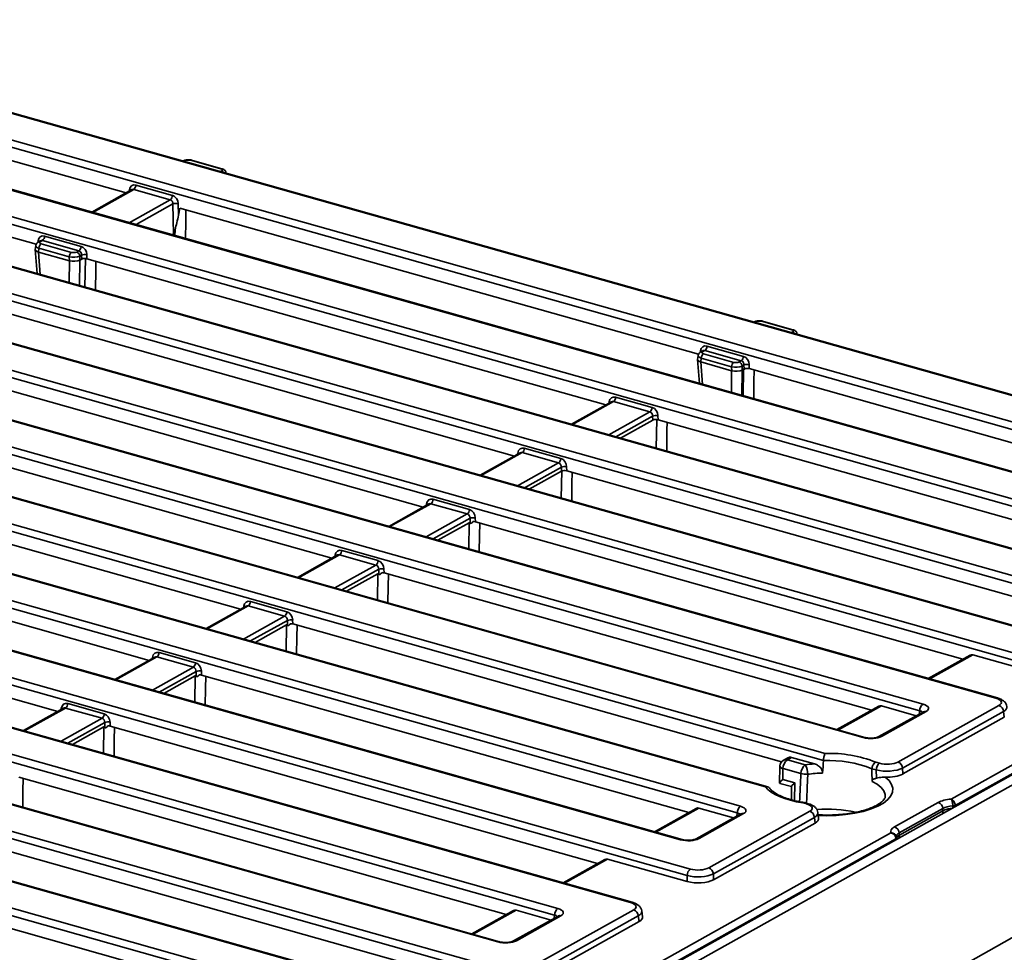
# Model space of a CAD drawing. Units: millimetres. Extents: x 8 to 1286, y -67 to 494.
# Drawn here: x 371 to 403, y 165 to 196 of the extents above; entities that cross this region are included whole.
import ezdxf

# ---------------------------------------------------------------- set-up
doc = ezdxf.new("R2010")
doc.units = ezdxf.units.MM

msp = doc.modelspace()

# ---------------------------------------------------------------- linework, layer by layer
at = {"color": 7, "linetype": 'Continuous', "lineweight": 35}
for p, q in [((356.782, 195.919), (412.6, 180.172)), ((411.964, 181.227), (359.499, 196.028)), ((412.015, 181.236), (359.55, 196.037)), ((412.492, 179.955), (356.674, 195.702)), ((410.625, 179.067), (354.807, 194.814)), ((410.676, 179.075), (354.858, 194.822)), ((374.224, 190.315), (358.06, 194.875)), ((352.404, 194.616), (410.948, 178.1)), ((410.84, 177.883), (352.296, 194.399)), ((408.973, 176.995), (350.429, 193.511)), ((409.024, 177.003), (350.48, 193.52)), ((355.045, 193.187), (371.254, 188.615)), ((350.752, 192.544), (406.57, 176.797)), ((406.462, 176.58), (350.644, 192.327)), ((346.373, 191.242), (404.918, 174.725)), ((404.595, 175.692), (348.777, 191.439)), ((404.646, 175.701), (348.828, 191.448)), ((376.115, 191.373), (376.104, 191.367)), ((376.176, 191.379), (376.137, 191.357)), ((377.351, 191.108), (376.35, 191.391)), ((377.385, 191.114), (376.384, 191.396)), ((404.81, 174.508), (346.265, 191.024)), ((377.342, 191.018), (377.381, 191.039)), ((377.528, 190.965), (377.527, 190.972)), ((374.549, 190.573), (375.753, 190.233)), ((374.413, 190.421), (373.088, 189.679)), ((374.476, 190.428), (373.122, 189.67)), ((374.182, 190.291), (374.179, 190.327)), ((374.329, 190.374), (374.334, 190.414)), ((375.681, 190.088), (374.476, 190.428)), ((374.327, 189.33), (375.681, 190.088)), ((375.771, 189.948), (374.553, 189.266)), ((375.792, 188.952), (375.771, 189.948)), ((375.944, 189.96), (375.953, 189.573)), ((402.943, 173.62), (346.257, 189.612)), ((402.994, 173.629), (346.308, 189.62)), ((375.953, 189.573), (376, 189.814)), ((393.125, 184.983), (376, 189.814)), ((375.792, 188.952), (375.75, 188.929)), ((375.839, 188.903), (375.842, 189.094)), ((371.242, 188.575), (371.225, 188.447)), ((371.313, 188.682), (371.319, 188.727)), ((371.398, 188.733), (371.327, 188.694)), ((371.461, 188.74), (371.389, 188.7)), ((371.418, 188.631), (372.419, 188.348)), ((372.666, 188.401), (371.461, 188.74)), ((371.533, 188.885), (372.738, 188.546)), ((400.431, 173.205), (346.805, 188.334)), ((346.913, 188.551), (400.539, 173.423)), ((371.225, 188.439), (371.288, 187.649)), ((371.346, 188.486), (371.329, 188.36)), ((372.35, 188.072), (371.33, 188.36)), ((371.33, 188.36), (371.389, 187.621)), ((372.347, 188.203), (371.346, 188.486)), ((372.593, 188.36), (372.666, 188.401)), ((372.756, 188.261), (372.695, 188.227)), ((372.758, 188.129), (372.756, 188.261)), ((372.929, 188.272), (372.932, 188.141)), ((372.34, 187.353), (372.35, 188.072)), ((372.35, 188.072), (372.347, 188.203)), ((372.698, 188.095), (372.686, 187.255)), ((372.695, 188.227), (372.697, 188.095)), ((372.758, 188.129), (372.698, 188.095)), ((372.865, 187.204), (372.879, 188.149)), ((372.932, 188.141), (390.064, 183.308)), ((342.202, 187.342), (397.31, 171.796)), ((398.564, 172.317), (344.938, 187.446)), ((398.615, 172.326), (344.989, 187.455)), ((397.254, 171.563), (342.093, 187.125)), ((387.049, 181.621), (369.917, 186.454)), ((395.335, 170.69), (340.227, 186.237)), ((395.41, 170.692), (340.278, 186.246)), ((394.971, 186.054), (394.959, 186.047)), ((395.032, 186.06), (394.993, 186.038)), ((396.207, 185.789), (395.205, 186.071)), ((396.241, 185.794), (395.239, 186.077)), ((396.198, 185.698), (396.236, 185.72)), ((396.384, 185.645), (396.383, 185.653)), ((340.882, 185.177), (394.509, 170.048)), ((393.184, 185.05), (393.19, 185.095)), ((393.269, 185.101), (393.198, 185.062)), ((393.332, 185.108), (393.259, 185.068)), ((393.289, 184.999), (394.29, 184.716)), ((394.537, 184.769), (393.332, 185.108)), ((393.404, 185.253), (394.609, 184.914)), ((394.401, 169.83), (340.774, 184.959)), ((366.902, 184.766), (384.034, 179.933)), ((393.113, 184.943), (393.096, 184.815)), ((393.096, 184.807), (393.159, 184.017)), ((393.122, 184.977), (393.121, 184.984)), ((393.217, 184.854), (393.2, 184.728)), ((394.22, 184.44), (393.201, 184.728)), ((393.201, 184.728), (393.26, 183.989)), ((394.218, 184.571), (393.217, 184.854)), ((394.464, 184.728), (394.537, 184.769)), ((394.21, 183.721), (394.22, 184.44)), ((394.221, 184.44), (394.218, 184.571)), ((394.569, 184.463), (394.557, 183.623)), ((394.627, 184.629), (394.565, 184.595)), ((394.565, 184.595), (394.568, 184.463)), ((394.616, 184.49), (394.569, 184.463)), ((394.603, 183.61), (394.616, 184.49)), ((394.63, 184.491), (394.627, 184.629)), ((394.8, 184.64), (394.803, 184.509)), ((410.973, 179.947), (394.803, 184.509)), ((392.534, 168.943), (338.907, 184.071)), ((392.585, 168.951), (338.958, 184.08)), ((392.749, 167.758), (336.063, 183.75)), ((336.171, 183.968), (392.857, 167.976)), ((390.882, 166.87), (332.337, 183.387)), ((390.933, 166.879), (332.388, 183.395)), ((390.253, 183.414), (388.929, 182.673)), ((390.317, 183.421), (388.963, 182.663)), ((390.169, 183.367), (390.174, 183.407)), ((391.521, 183.081), (390.317, 183.421)), ((390.389, 183.566), (391.593, 183.226)), ((381.018, 178.246), (363.886, 183.079)), ((390.167, 182.323), (391.521, 183.081)), ((391.611, 182.941), (390.393, 182.26)), ((391.614, 182.81), (390.551, 182.215)), ((391.614, 182.81), (391.611, 182.941)), ((391.73, 181.882), (391.745, 182.828)), ((391.785, 182.953), (391.788, 182.822)), ((391.788, 182.822), (407.879, 178.282)), ((332.66, 182.42), (388.478, 166.673)), ((388.37, 166.455), (332.552, 182.202)), ((387.374, 181.879), (388.578, 181.539)), ((387.238, 181.726), (385.913, 180.985)), ((387.302, 181.734), (385.947, 180.976)), ((387.154, 181.679), (387.159, 181.72)), ((388.506, 181.394), (387.302, 181.734)), ((328.282, 181.117), (386.826, 164.601)), ((386.503, 165.568), (330.686, 181.315)), ((386.554, 165.576), (330.736, 181.323)), ((360.871, 181.392), (378.003, 176.558)), ((387.152, 180.636), (388.506, 181.394)), ((388.596, 181.254), (387.378, 180.572)), ((388.599, 181.123), (387.536, 180.528)), ((388.593, 180.229), (388.607, 181.127)), ((388.599, 181.123), (388.596, 181.254)), ((388.77, 181.266), (388.773, 181.134)), ((404.864, 176.595), (388.773, 181.134)), ((386.718, 164.383), (328.174, 180.9)), ((384.358, 180.191), (385.563, 179.851)), ((384.852, 163.496), (326.307, 180.012)), ((384.902, 163.504), (326.358, 180.02)), ((384.223, 180.039), (382.898, 179.298)), ((384.286, 180.046), (382.932, 179.288)), ((384.139, 179.992), (384.144, 180.033)), ((385.491, 179.706), (384.286, 180.046)), ((418.905, 179.726), (346.612, 139.268)), ((419.313, 179.611), (347.019, 139.153)), ((374.988, 174.871), (357.856, 179.704)), ((384.137, 178.948), (385.491, 179.706)), ((385.581, 179.566), (384.363, 178.885)), ((385.584, 179.407), (385.581, 179.566)), ((385.754, 179.578), (385.757, 179.447)), ((385.555, 179.419), (384.52, 178.84)), ((385.542, 178.552), (385.555, 179.419)), ((385.757, 179.447), (401.849, 174.907)), ((382.34, 163.08), (326.522, 178.828)), ((326.63, 179.045), (382.448, 163.298)), ((381.343, 178.504), (382.548, 178.164)), ((381.208, 178.352), (379.883, 177.61)), ((381.271, 178.359), (379.917, 177.601)), ((381.123, 178.304), (381.129, 178.345)), ((382.476, 178.019), (381.271, 178.359)), ((354.841, 178.017), (371.973, 173.184)), ((381.121, 177.261), (382.476, 178.019)), ((382.566, 177.879), (381.347, 177.197)), ((382.569, 177.719), (382.566, 177.879)), ((382.739, 177.891), (382.742, 177.759)), ((382.54, 177.732), (381.505, 177.153)), ((382.527, 176.865), (382.54, 177.732)), ((398.834, 173.22), (382.742, 177.759)), ((401.469, 170.285), (414.678, 177.677)), ((414.83, 177.477), (401.606, 170.077)), ((378.192, 176.664), (376.868, 175.923)), ((378.256, 176.671), (376.902, 175.913)), ((378.108, 176.617), (378.113, 176.658)), ((379.46, 176.331), (378.256, 176.671)), ((378.328, 176.816), (379.532, 176.477)), ((378.106, 175.574), (379.46, 176.331)), ((379.55, 176.192), (378.332, 175.51)), ((379.524, 176.044), (378.49, 175.465)), ((379.511, 175.177), (379.524, 176.044)), ((379.554, 176.031), (379.55, 176.192)), ((379.724, 176.203), (379.727, 176.072)), ((379.727, 176.072), (395.869, 171.518)), ((375.177, 174.977), (373.853, 174.236)), ((375.241, 174.984), (373.886, 174.226)), ((375.093, 174.93), (375.098, 174.97)), ((376.445, 174.644), (375.241, 174.984)), ((375.313, 175.129), (376.517, 174.789)), ((402.091, 175.043), (400.713, 174.272)), ((402.185, 175.053), (400.764, 174.258)), ((402.185, 175.053), (404.814, 174.311)), ((375.091, 173.886), (376.445, 174.644)), ((347.019, 134.106), (419.313, 174.564)), ((376.535, 174.504), (375.317, 173.822)), ((376.509, 174.357), (375.475, 173.778)), ((376.496, 173.49), (376.509, 174.357)), ((376.539, 174.343), (376.535, 174.504)), ((376.709, 174.516), (376.712, 174.385)), ((392.803, 169.845), (376.712, 174.385)), ((372.225, 173.296), (370.871, 172.539)), ((373.43, 172.957), (372.225, 173.296)), ((372.298, 173.442), (373.502, 173.102)), ((399.076, 173.356), (397.698, 172.584)), ((399.17, 173.365), (397.749, 172.57)), ((400.317, 173.042), (399.17, 173.365)), ((399.71, 171.512), (403.046, 173.379)), ((372.162, 173.289), (370.837, 172.548)), ((372.078, 173.242), (372.083, 173.283)), ((400.551, 173.173), (399.081, 172.35)), ((400.642, 173.181), (399.172, 172.358)), ((403.198, 173.179), (399.862, 171.311)), ((399.868, 171.116), (403.223, 172.993)), ((400.417, 173.098), (400.431, 173.205)), ((403.223, 172.993), (403.198, 173.179)), ((372.076, 172.199), (373.43, 172.957)), ((373.52, 172.817), (372.302, 172.135)), ((373.493, 172.669), (372.459, 172.091)), ((373.48, 171.803), (373.493, 172.669)), ((373.523, 172.655), (373.52, 172.817)), ((373.694, 172.829), (373.696, 172.697)), ((373.696, 172.697), (389.788, 168.158)), ((395.81, 171.368), (395.805, 170.814)), ((395.812, 171.389), (395.81, 171.371)), ((396.077, 171.652), (395.938, 171.574)), ((396.201, 171.665), (396.06, 171.586)), ((396.06, 171.586), (396.651, 171.419)), ((396.201, 171.665), (396.956, 171.452)), ((397.254, 171.557), (397.254, 171.563)), ((398.978, 171.505), (399.101, 171.471)), ((395.915, 171.291), (395.912, 170.936)), ((395.916, 171.295), (395.915, 171.291)), ((396.507, 171.129), (395.916, 171.295)), ((398.851, 171.29), (398.851, 171.287)), ((398.993, 171.25), (398.851, 171.29)), ((399.002, 170.976), (398.993, 171.25)), ((399.862, 171.311), (399.868, 171.116)), ((386.773, 166.47), (370.681, 171.01)), ((395.81, 170.807), (396.195, 170.698)), ((395.912, 170.936), (396.302, 170.826)), ((396.195, 170.704), (396.191, 170.264)), ((396.302, 170.826), (396.297, 170.236)), ((396.698, 170.125), (396.574, 170.16)), ((396.748, 170.134), (396.617, 170.171)), ((399.598, 169.367), (401.043, 170.175)), ((401.524, 170.061), (401.524, 170.063)), ((401.524, 170.061), (401.525, 170)), ((401.606, 170.083), (401.606, 170.077)), ((401.606, 170.077), (401.607, 170.045)), ((393.046, 169.981), (391.668, 169.21)), ((393.139, 169.99), (391.719, 169.195)), ((394.52, 169.798), (393.05, 168.975)), ((394.286, 169.667), (393.139, 169.99)), ((394.612, 169.806), (393.142, 168.983)), ((393.465, 168.017), (396.801, 169.884)), ((394.387, 169.723), (394.401, 169.83)), ((397.091, 169.652), (397.067, 169.843)), ((401.195, 169.975), (399.75, 169.167)), ((401.197, 169.899), (399.76, 169.095)), ((401.197, 169.899), (401.195, 169.975)), ((396.953, 169.684), (393.617, 167.817)), ((393.621, 167.62), (396.976, 169.497)), ((396.976, 169.497), (396.953, 169.684)), ((367.666, 169.322), (383.757, 164.783)), ((386.269, 161.778), (399.478, 169.171)), ((399.651, 169.066), (399.665, 169.023)), ((399.75, 169.167), (399.76, 169.095)), ((399.645, 168.979), (386.421, 161.578)), ((399.645, 168.979), (399.644, 168.985)), ((399.649, 168.95), (399.645, 168.979)), ((399.667, 169.014), (399.667, 169.02)), ((399.674, 168.964), (399.667, 169.014)), ((390.03, 168.293), (388.653, 167.522)), ((390.124, 168.303), (388.703, 167.508)), ((390.124, 168.303), (392.753, 167.561)), ((393.617, 167.817), (393.621, 167.62)), ((380.821, 163.073), (364.651, 167.635)), ((392.753, 167.561), (392.749, 167.758)), ((387.015, 166.606), (385.637, 165.835)), ((387.109, 166.615), (385.688, 165.82)), ((388.256, 166.292), (387.109, 166.615)), ((387.434, 164.642), (390.985, 166.629)), ((391.277, 166.4), (391.251, 166.591)), ((388.49, 166.423), (387.02, 165.6)), ((388.581, 166.431), (387.111, 165.609)), ((391.137, 166.429), (387.586, 164.442)), ((387.591, 164.245), (391.162, 166.244)), ((388.356, 166.348), (388.37, 166.455)), ((391.162, 166.244), (391.137, 166.429))]:
    msp.add_line(p, q, dxfattribs=at)
at = {"color": 7, "linetype": 'Continuous', "lineweight": 35, "flags": 128}
for points in [[(376.2, 189.757), (376.195, 189.354), (376.187, 188.805)], [(373.227, 188.058), (373.223, 187.777), (373.213, 187.106)], [(394.962, 184.464), (394.956, 184.071), (394.947, 183.513)], [(392.089, 182.737), (392.085, 182.464), (392.075, 181.785)], [(388.952, 181.084), (388.946, 180.708), (388.938, 180.132)], [(385.901, 179.406), (385.895, 179), (385.887, 178.455)], [(382.885, 177.719), (382.879, 177.312), (382.871, 176.767)], [(379.87, 176.032), (379.864, 175.625), (379.856, 175.08)], [(376.854, 174.344), (376.848, 173.937), (376.84, 173.393)], [(373.839, 172.657), (373.833, 172.25), (373.825, 171.705)], [(395.916, 171.295), (395.879, 171.312), (395.85, 171.33), (395.828, 171.349), (395.815, 171.368), (395.812, 171.387), (395.812, 171.389)], [(370.823, 170.97), (370.817, 170.562), (370.809, 170.018)], [(399.284, 171.013), (399.416, 170.897), (399.502, 170.773), (399.542, 170.646), (399.534, 170.518), (399.479, 170.392), (399.377, 170.271), (399.231, 170.157), (399.045, 170.052), (398.822, 169.96), (398.567, 169.882), (398.285, 169.82), (397.984, 169.774), (397.669, 169.747), (397.348, 169.739), (397.079, 169.747)], [(399.294, 170.362), (399.29, 170.443), (399.245, 170.559), (399.156, 170.671), (399.025, 170.776), (398.855, 170.873)], [(396.574, 170.16), (396.361, 170.2), (396.161, 170.248), (395.975, 170.305), (395.805, 170.37), (395.655, 170.442), (395.526, 170.52), (395.419, 170.603), (395.335, 170.69)], [(399.667, 169.017), (399.667, 169.018), (399.665, 169.023)]]:
    msp.add_lwpolyline(points, dxfattribs=at)
at = {"color": 7, "linetype": 'Continuous', "lineweight": 35}
for centre, radius, start, end in [((376.152, 191.304), 0.0788, 72.3888, 118.1469), ((376.373, 191.354), 0.0438, 76.2611, 122.4622), ((377.375, 191.071), 0.0438, 76.2471, 122.4629), ((377.339, 190.908), 0.138, 34.7612, 72.2407), ((374.363, 190.575), 0.185, 307.6597, 359.4869), ((374.289, 190.287), 0.135, 53.8171, 70.53), ((375.568, 190.235), 0.185, 307.6597, 359.4869), ((375.881, 189.607), 0.359, 79.8138, 107.8961), ((371.274, 188.6), 0.135, 53.8171, 70.53), ((371.365, 188.625), 0.0788, 72.3867, 118.222), ((371.531, 188.484), 0.185, 127.6597, 179.4869), ((371.348, 188.887), 0.185, 307.6597, 359.4869), ((372.533, 188.202), 0.185, 127.6597, 179.4869), ((372.542, 188.216), 0.153, 4.0208, 70.5492), ((372.552, 188.547), 0.185, 307.6597, 359.4869), ((372.866, 187.919), 0.359, 79.8138, 107.8961), ((395.008, 185.984), 0.0788, 72.3888, 118.1469), ((395.229, 186.034), 0.0438, 76.2611, 122.4622), ((396.23, 185.752), 0.0438, 76.2471, 122.4629), ((396.194, 185.589), 0.138, 34.7612, 72.2407), ((393.145, 184.968), 0.135, 53.8171, 70.53), ((393.236, 184.993), 0.0788, 72.3867, 118.222), ((393.402, 184.852), 0.185, 127.6597, 179.4869), ((393.219, 185.255), 0.185, 307.6597, 359.4869), ((394.403, 184.569), 0.185, 127.6597, 179.4869), ((394.413, 184.584), 0.153, 4.0208, 70.5492), ((394.423, 184.915), 0.185, 307.6597, 359.4869), ((394.737, 184.287), 0.359, 79.8138, 107.8961), ((390.129, 183.28), 0.135, 53.8171, 70.53), ((390.204, 183.568), 0.185, 307.6597, 359.4869), ((391.408, 183.228), 0.185, 307.6597, 359.4869), ((391.722, 182.6), 0.359, 79.8138, 107.8961), ((387.188, 181.88), 0.185, 307.6597, 359.4869), ((387.114, 181.593), 0.135, 53.8171, 70.53), ((388.393, 181.54), 0.185, 307.6597, 359.4869), ((388.706, 180.913), 0.359, 79.8138, 107.8961), ((384.173, 180.193), 0.185, 307.6597, 359.4869), ((384.099, 179.905), 0.135, 53.8171, 70.53), ((385.378, 179.853), 0.185, 307.6597, 359.4869), ((385.691, 179.225), 0.359, 79.8138, 107.8961), ((381.158, 178.505), 0.185, 307.6597, 359.4869), ((381.084, 178.218), 0.135, 53.8171, 70.53), ((382.362, 178.166), 0.185, 307.6597, 359.4869), ((382.676, 177.538), 0.359, 79.8138, 107.8961), ((378.068, 176.531), 0.135, 53.8171, 70.53), ((378.143, 176.818), 0.185, 307.6597, 359.4869), ((379.347, 176.478), 0.185, 307.6597, 359.4869), ((379.661, 175.85), 0.359, 79.8138, 107.8961), ((375.053, 174.843), 0.135, 53.8171, 70.53), ((375.127, 175.131), 0.185, 307.6597, 359.4869), ((376.332, 174.791), 0.185, 307.6597, 359.4869), ((376.645, 174.163), 0.359, 79.8138, 107.8961), ((402.978, 173.565), 0.0658, 76.2525, 122.4627), ((372.112, 173.443), 0.185, 307.6597, 359.4869), ((400.709, 173.202), 0.278, 127.6597, 179.4869), ((402.97, 173.163), 0.229, 4.0208, 70.5492), ((372.038, 173.156), 0.135, 53.8171, 70.53), ((373.317, 173.103), 0.185, 307.6597, 359.4869), ((400.607, 173.068), 0.118, 72.3888, 118.1469), ((373.63, 172.476), 0.359, 79.8138, 107.8961), ((398.6, 172.262), 0.0659, 76.7517, 122.436), ((399.136, 172.245), 0.119, 72.4235, 116.953), ((397.455, 167.689), 4.109, 68.2454, 92.024), ((396.06, 171.356), 0.25, 119.2326, 172.4945), ((396.286, 171.292), 0.371, 127.6597, 179.4869), ((396.012, 171.435), 0.158, 72.3888, 118.1469), ((396.877, 171.125), 0.371, 127.6597, 179.4869), ((397.338, 166.465), 5.002, 94.3805, 97.8947), ((396.164, 171.123), 0.569, 358.4418, 31.2871), ((397.439, 167.791), 3.771, 67.9971, 92.8076), ((399.272, 171.25), 0.279, 127.7233, 179.9997), ((399.633, 171.295), 0.229, 4.0208, 70.5492), ((396.683, 171.807), 0.701, 255.3755, 274.0816), ((397.357, 166.58), 4.57, 91.6764, 97.8442), ((394.679, 169.828), 0.278, 127.6597, 179.4869), ((396.733, 170.07), 0.0657, 76.2313, 122.4949), ((400.967, 169.959), 0.229, 4.0208, 70.5492), ((401.5, 170.337), 0.276, 275.0244, 292.6299), ((401.514, 170.335), 0.274, 272.1839, 289.7722), ((394.576, 169.694), 0.118, 72.3888, 118.1469), ((396.725, 169.668), 0.229, 4.0208, 70.5492), ((397.373, 165.622), 4.333, 77.4913, 94.4718), ((399.522, 169.15), 0.229, 4.0208, 70.5492), ((392.569, 168.887), 0.0659, 76.7517, 122.436), ((393.106, 168.87), 0.119, 72.4235, 116.953), ((399.631, 169.018), 0.0358, 291.5828, 358.01), ((399.625, 169.016), 0.0426, 298.3083, 356.9466), ((393.027, 167.756), 0.278, 127.6597, 179.4869), ((393.388, 167.801), 0.229, 4.0208, 70.5492), ((390.917, 166.815), 0.0658, 76.2525, 122.4627), ((388.648, 166.453), 0.278, 127.6597, 179.4869), ((390.909, 166.413), 0.229, 4.0208, 70.5492), ((388.546, 166.319), 0.118, 72.3888, 118.1469), ((386.539, 165.512), 0.0658, 76.3135, 122.4594), ((387.075, 165.496), 0.119, 72.4235, 116.953)]:
    msp.add_arc(centre, radius, start, end, dxfattribs=at)
for centre, major_axis, ratio, start_param, end_param in [((376.278, 191.35), (0.125, 0), 0.400198, 0.958919, 2.522119), ((377.278, 191.068), (0.126, 0), 0.394499, 5.667864, 7.231064), ((374.536, 190.336), (-0.096, 0.232), 0.778704, 5.733497, 7.217027), ((374.464, 190.306), (-0.031, 0.123), 0.797933, 5.851336, 6.493501), ((375.74, 189.997), (-0.096, 0.232), 0.778704, 4.249967, 5.733497), ((375.668, 189.966), (-0.031, 0.123), 0.797933, 4.367806, 5.851336), ((371.521, 188.649), (-0.096, 0.232), 0.778704, 5.733497, 7.217027), ((375.875, 189.79), (0.087, 0.838), 0.08086, 3.198511, 3.741057), ((371.491, 188.556), (0.25, -0.016), 0.386507, 3.116041, 4.116424), ((371.491, 188.671), (0.126, 0), 0.394499, 2.526271, 4.089471), ((371.449, 188.619), (-0.031, 0.123), 0.797933, 5.851336, 6.493501), ((371.476, 188.437), (0.251, -0.006), 0.391662, 3.18302, 4.100441), ((371.345, 190.074), (0.008, 1.715), 0.119223, 3.10614, 3.108568), ((372.491, 188.389), (0.125, 0), 0.400198, 4.100511, 5.663711), ((372.653, 188.279), (-0.031, 0.123), 0.797933, 4.367806, 5.851336), ((372.725, 188.309), (-0.096, 0.232), 0.778704, 4.249967, 5.733497), ((372.491, 188.274), (0.25, 0.003), 0.341769, 4.095138, 5.658338), ((372.494, 188.149), (0.25, 0.001), 0.376728, 4.098124, 5.661324), ((372.516, 189.743), (0.162, 1.672), 0.12426, 3.119185, 3.121614), ((372.516, 189.743), (-0.176, 1.65), 0.092102, 3.178531, 3.18096), ((372.86, 188.1), (0.125, 0), 0.400198, 0.958919, 2.522119), ((395.134, 186.03), (0.125, 0), 0.400198, 0.958919, 2.522119), ((396.133, 185.748), (0.126, 0), 0.394499, 5.667864, 7.231064), ((393.392, 185.017), (-0.096, 0.232), 0.778704, 5.733497, 7.217027), ((393.362, 185.039), (0.126, 0), 0.394499, 2.526271, 4.089471), ((393.319, 184.987), (-0.031, 0.123), 0.797933, 5.851336, 6.493501), ((393.347, 184.805), (0.251, -0.006), 0.391662, 3.18302, 4.100441), ((393.362, 184.924), (0.25, -0.016), 0.386507, 3.116041, 4.116424), ((393.215, 186.442), (0.008, 1.715), 0.119223, 3.10614, 3.108568), ((394.362, 184.757), (0.125, 0), 0.400198, 4.100511, 5.663711), ((394.524, 184.647), (-0.031, 0.123), 0.797933, 4.367806, 5.851336), ((394.596, 184.677), (-0.096, 0.232), 0.778704, 4.249967, 5.733497), ((394.362, 184.642), (0.25, 0.003), 0.341769, 4.095138, 5.658338), ((394.387, 186.111), (0.162, 1.672), 0.12426, 3.119185, 3.121614), ((394.365, 184.517), (0.25, 0.001), 0.376728, 4.098124, 5.661324), ((394.387, 186.111), (-0.176, 1.65), 0.092102, 3.178531, 3.18096), ((394.731, 184.468), (0.125, 0), 0.400198, 0.958919, 2.082397), ((390.376, 183.329), (-0.096, 0.232), 0.778704, 5.733497, 7.217027), ((390.304, 183.299), (-0.031, 0.123), 0.797933, 5.851336, 6.493501), ((391.509, 182.959), (-0.031, 0.123), 0.797933, 4.367806, 5.851336), ((391.581, 182.99), (-0.096, 0.232), 0.778704, 4.249967, 5.733497), ((391.716, 182.781), (0.125, 0), 0.400198, 0.958919, 2.522119), ((387.361, 181.642), (-0.096, 0.232), 0.778704, 5.733497, 7.217027), ((387.289, 181.612), (-0.031, 0.123), 0.797933, 5.851336, 6.493501), ((388.566, 181.302), (-0.096, 0.232), 0.778704, 4.249967, 5.733497), ((388.493, 181.272), (-0.031, 0.123), 0.797933, 4.367806, 5.851336), ((388.701, 181.093), (0.125, 0), 0.400198, 0.958919, 2.522119), ((384.346, 179.955), (-0.096, 0.232), 0.778704, 5.733497, 7.217027), ((384.274, 179.924), (-0.031, 0.123), 0.797933, 5.851336, 6.493501), ((385.55, 179.615), (-0.096, 0.232), 0.778704, 4.249967, 5.733497), ((385.478, 179.585), (-0.031, 0.123), 0.797933, 4.367806, 5.851336), ((385.685, 179.406), (0.125, 0), 0.400198, 0.958919, 1.610504), ((381.331, 178.267), (-0.096, 0.232), 0.778704, 5.733497, 7.217027), ((381.259, 178.237), (-0.031, 0.123), 0.797933, 5.851336, 6.493501), ((382.463, 177.897), (-0.031, 0.123), 0.797933, 4.367806, 5.851336), ((382.535, 177.927), (-0.096, 0.232), 0.778704, 4.249967, 5.733497), ((382.67, 177.719), (0.125, 0), 0.400198, 0.958919, 1.603397), ((378.315, 176.58), (-0.096, 0.232), 0.778704, 5.733497, 7.217027), ((378.243, 176.549), (-0.031, 0.123), 0.797933, 5.851336, 6.493501), ((379.448, 176.21), (-0.031, 0.123), 0.797933, 4.367806, 5.851336), ((379.52, 176.24), (-0.096, 0.232), 0.778704, 4.249967, 5.733497), ((379.655, 176.031), (0.125, 0), 0.400198, 0.958919, 1.596304), ((375.3, 174.892), (-0.096, 0.232), 0.778704, 5.733497, 7.217027), ((375.228, 174.862), (-0.031, 0.123), 0.797933, 5.851336, 6.493501), ((402.175, 174.875), (-0.072, 0.174), 0.778704, 5.733497, 6.375663), ((376.432, 174.522), (-0.031, 0.123), 0.797933, 4.367806, 5.851336), ((376.505, 174.553), (-0.096, 0.232), 0.778704, 4.249967, 5.733497), ((376.64, 174.344), (0.125, 0), 0.400198, 0.958919, 1.589223), ((402.686, 173.479), (0.441, 0.001), 0.394499, 5.667864, 7.231064), ((372.285, 173.205), (-0.096, 0.232), 0.778704, 5.733497, 7.217027), ((372.213, 173.175), (-0.031, 0.123), 0.797933, 5.851336, 6.493501), ((399.16, 173.188), (-0.072, 0.174), 0.778704, 5.733497, 6.375663), ((400.282, 173.281), (0.441, 0.001), 0.394499, 5.667864, 7.231064), ((402.686, 173.307), (0.627, 0.025), 0.40127, 5.65298, 6.327582), ((373.489, 172.865), (-0.096, 0.232), 0.778704, 4.249967, 5.733497), ((400.282, 173.109), (0.254, 0.026), 0.400555, 0.26275, 0.906258), ((373.417, 172.835), (-0.031, 0.123), 0.797933, 4.367806, 5.851336), ((373.624, 172.656), (0.125, 0), 0.400198, 0.958919, 1.582156), ((398.816, 172.46), (0.438, -0.001), 0.400198, 4.100511, 5.663711), ((396.188, 171.428), (-0.096, 0.232), 0.778704, 5.733497, 6.375663), ((396.059, 171.352), (0.25, -0.017), 0.33949, 3.162449, 4.121012), ((397.931, 165.348), (0.923, 17.514), 0.061106, 1.211641, 1.236463), ((399.353, 171.613), (0.438, -0.001), 0.399443, 4.100302, 5.665019), ((397.995, 171.488), (1.264, 23.979), 0.061106, 1.589017, 1.627784), ((397.897, 158.236), (0.697, 16.331), 0.040552, 5.59894, 5.640038), ((399.353, 171.441), (0.625, 0.006), 0.368714, 4.095302, 5.660019), ((399.359, 171.261), (0.625, -0.001), 0.399443, 4.593373, 5.665019), ((396.056, 170.997), (0.25, 0.188), 0.138932, 2.077359, 3.247264), ((396.446, 170.887), (0.25, 0.188), 0.138932, 2.077359, 3.035922), ((394.252, 169.906), (0.441, 0.001), 0.394499, 5.667864, 7.231064), ((396.441, 169.984), (0.44, 0), 0.394887, 5.668329, 7.233046), ((401.603, 170.015), (0.688, -0.001), 0.400198, 1.767176, 2.522119), ((401.603, 169.843), (0.5, -0.006), 0.443918, 1.733796, 2.527505), ((393.13, 169.813), (-0.072, 0.174), 0.778704, 5.733497, 6.375663), ((394.252, 169.734), (0.254, 0.026), 0.400555, 0.26275, 0.906258), ((396.441, 169.812), (0.626, 0.023), 0.397641, 5.654202, 6.323611), ((401.2, 159.191), (0.372, 15.507), 0.023096, 0.809168, 0.816739), ((401.545, 172.554), (0.368, 2.659), 0.099168, 3.21651, 3.217665), ((396.462, 169.64), (0.629, 0), 0.394887, 5.668329, 6.331266), ((400.164, 169.21), (0.693, 0.001), 0.394499, 2.526271, 3.281214), ((400.164, 169.037), (0.506, -0.023), 0.384814, 2.543627, 3.21059), ((397.976, 157.387), (2.183, 16.52), 0.020012, 5.495058, 5.502628), ((399.821, 171.589), (0.081, 2.5), 0.114267, 3.209251, 3.210407), ((392.785, 169.086), (0.438, -0.001), 0.400198, 4.100511, 5.663711), ((390.114, 168.125), (-0.072, 0.174), 0.778704, 5.733497, 6.375663), ((393.108, 167.947), (0.625, 0.004), 0.365156, 4.097064, 5.660264), ((393.108, 168.119), (0.438, -0.001), 0.400198, 4.100511, 5.663711), ((393.112, 167.766), (0.625, -0.001), 0.400198, 4.100511, 5.663711), ((390.625, 166.729), (0.441, 0.001), 0.394499, 5.667864, 7.231064), ((387.099, 166.438), (-0.072, 0.174), 0.778704, 5.733497, 6.375663), ((388.221, 166.531), (0.441, 0.001), 0.394499, 5.667864, 7.231064), ((390.625, 166.557), (0.627, 0.025), 0.40127, 5.65298, 6.327582), ((388.221, 166.359), (0.254, 0.026), 0.400555, 0.26275, 0.906258), ((390.648, 166.386), (0.63, 0.001), 0.394499, 5.667864, 6.335582), ((386.755, 165.711), (0.438, -0.001), 0.400198, 4.100511, 5.663711)]:
    msp.add_ellipse(centre, major_axis=major_axis, ratio=ratio, start_param=start_param, end_param=end_param, dxfattribs=at)
for points, knots in [([(376.274, 191.409), (376.267, 191.409), (376.231, 191.411), (376.174, 191.4), (376.132, 191.381), (376.115, 191.373)], [0, 0, 0, 0, 0.118972, 0.634452, 1, 1, 1, 1]), ([(376.384, 191.396), (376.368, 191.4), (376.333, 191.409), (376.295, 191.409), (376.274, 191.409)], [0, 0, 0, 0, 0.453088, 1, 1, 1, 1]), ([(377.525, 190.973), (377.523, 190.986), (377.519, 191.016), (377.491, 191.054), (377.452, 191.087), (377.415, 191.105), (377.391, 191.112), (377.385, 191.114)], [0, 0, 0, 0, 0.182046, 0.408321, 0.638107, 0.919427, 1, 1, 1, 1]), ([(375.842, 189.094), (375.862, 189.173), (375.903, 189.337), (375.936, 189.493), (375.953, 189.573)], [0, 0, 0, 0, 0.484709, 1, 1, 1, 1]), ([(371.327, 188.694), (371.31, 188.682), (371.278, 188.661), (371.249, 188.616), (371.245, 188.586), (371.244, 188.575)], [0, 0, 0, 0, 0.425153, 0.786703, 1, 1, 1, 1]), ([(395.129, 186.089), (395.123, 186.09), (395.086, 186.092), (395.029, 186.081), (394.988, 186.062), (394.971, 186.054)], [0, 0, 0, 0, 0.118972, 0.634452, 1, 1, 1, 1]), ([(395.239, 186.077), (395.224, 186.081), (395.189, 186.089), (395.15, 186.089), (395.129, 186.089)], [0, 0, 0, 0, 0.4530876, 1, 1, 1, 1]), ([(396.381, 185.653), (396.379, 185.667), (396.374, 185.696), (396.347, 185.735), (396.308, 185.768), (396.271, 185.785), (396.246, 185.793), (396.241, 185.794)], [0, 0, 0, 0, 0.1820461, 0.4083212, 0.6381069, 0.9194275, 1, 1, 1, 1]), ([(393.198, 185.062), (393.181, 185.05), (393.149, 185.028), (393.12, 184.984), (393.116, 184.954), (393.115, 184.943)], [0, 0, 0, 0, 0.425153, 0.786703, 1, 1, 1, 1]), ([(394.616, 184.49), (394.619, 184.491), (394.623, 184.493), (394.628, 184.491), (394.63, 184.491)], [0, 0, 0, 0, 0.581743, 1, 1, 1, 1]), ([(394.67, 184.512), (394.666, 184.508), (394.658, 184.5), (394.646, 184.492), (394.636, 184.489), (394.632, 184.49), (394.63, 184.491)], [0, 0, 0, 0, 0.290689, 0.583772, 0.801635, 1, 1, 1, 1]), ([(385.555, 179.419), (385.558, 179.42), (385.564, 179.422), (385.574, 179.418), (385.581, 179.411), (385.584, 179.407)], [0, 0, 0, 0, 0.2449091, 0.5724079, 1, 1, 1, 1]), ([(385.584, 179.407), (385.587, 179.403), (385.593, 179.398), (385.605, 179.395), (385.617, 179.397), (385.632, 179.404), (385.653, 179.421), (385.669, 179.44), (385.679, 179.454), (385.681, 179.456)], [0, 0, 0, 0, 0.14777, 0.258626, 0.370058, 0.471599, 0.637887, 0.933698, 1, 1, 1, 1]), ([(382.54, 177.732), (382.542, 177.733), (382.549, 177.735), (382.559, 177.73), (382.565, 177.723), (382.569, 177.719)], [0, 0, 0, 0, 0.242698, 0.567086, 1, 1, 1, 1]), ([(382.569, 177.719), (382.572, 177.715), (382.578, 177.71), (382.59, 177.707), (382.602, 177.709), (382.617, 177.716), (382.638, 177.733), (382.654, 177.752), (382.664, 177.766), (382.666, 177.769)], [0, 0, 0, 0, 0.147923, 0.25801, 0.368681, 0.469324, 0.633439, 0.924798, 1, 1, 1, 1]), ([(379.524, 176.044), (379.527, 176.045), (379.533, 176.047), (379.544, 176.042), (379.55, 176.035), (379.554, 176.031)], [0, 0, 0, 0, 0.240524, 0.561855, 1, 1, 1, 1]), ([(379.554, 176.031), (379.557, 176.028), (379.563, 176.022), (379.575, 176.018), (379.587, 176.02), (379.602, 176.028), (379.623, 176.044), (379.64, 176.064), (379.65, 176.078), (379.652, 176.081)], [0, 0, 0, 0, 0.148097, 0.257422, 0.367338, 0.4671, 0.629092, 0.916107, 1, 1, 1, 1]), ([(376.509, 174.357), (376.511, 174.358), (376.518, 174.36), (376.528, 174.355), (376.535, 174.347), (376.539, 174.343)], [0, 0, 0, 0, 0.2383876, 0.5567132, 1, 1, 1, 1]), ([(376.539, 174.343), (376.542, 174.34), (376.548, 174.334), (376.56, 174.33), (376.572, 174.332), (376.587, 174.34), (376.608, 174.356), (376.625, 174.376), (376.635, 174.39), (376.637, 174.394)], [0, 0, 0, 0, 0.148292, 0.25686, 0.366027, 0.464927, 0.624843, 0.907619, 1, 1, 1, 1]), ([(403.31, 173.345), (403.303, 173.374), (403.289, 173.433), (403.232, 173.505), (403.155, 173.565), (403.073, 173.604), (403.014, 173.622), (402.994, 173.629)], [0, 0, 0, 0, 0.191118, 0.3926, 0.610425, 0.869038, 1, 1, 1, 1]), ([(400.558, 173.177), (400.559, 173.177), (400.559, 173.178), (400.553, 173.174), (400.551, 173.173)], [0, 0, 0, 0, 0.681897, 1, 1, 1, 1]), ([(373.493, 172.669), (373.496, 172.67), (373.502, 172.672), (373.513, 172.667), (373.52, 172.66), (373.523, 172.655)], [0, 0, 0, 0, 0.236287, 0.551658, 1, 1, 1, 1]), ([(373.523, 172.655), (373.527, 172.652), (373.532, 172.646), (373.545, 172.642), (373.557, 172.644), (373.572, 172.651), (373.593, 172.668), (373.61, 172.688), (373.62, 172.703), (373.623, 172.706)], [0, 0, 0, 0, 0.148506, 0.256323, 0.364746, 0.462801, 0.620687, 0.899326, 1, 1, 1, 1]), ([(399.081, 172.35), (399.074, 172.346), (399.057, 172.338), (399.004, 172.32), (398.922, 172.305), (398.818, 172.299), (398.713, 172.305), (398.647, 172.317), (398.619, 172.325), (398.615, 172.326)], [0, 0, 0, 0, 0.097629, 0.240895, 0.410371, 0.600308, 0.795958, 0.974237, 1, 1, 1, 1]), ([(397.31, 171.796), (397.31, 171.795), (397.307, 171.791), (397.297, 171.775), (397.282, 171.739), (397.268, 171.684), (397.257, 171.623), (397.255, 171.583), (397.254, 171.563)], [0, 0, 0, 0, 0.004374, 0.12239, 0.354002, 0.573589, 0.786673, 1, 1, 1, 1]), ([(396.956, 171.452), (396.999, 171.435), (397.072, 171.406), (397.155, 171.33), (397.201, 171.26), (397.223, 171.2), (397.223, 171.165), (397.223, 171.149)], [0, 0, 0, 0, 0.345616, 0.590645, 0.759885, 0.891539, 1, 1, 1, 1]), ([(398.851, 171.29), (398.854, 171.31), (398.859, 171.35), (398.883, 171.41), (398.917, 171.461), (398.95, 171.491), (398.971, 171.502), (398.978, 171.505), (398.978, 171.505)], [0, 0, 0, 0, 0.2227604, 0.4454878, 0.6691183, 0.8943698, 0.9928764, 1, 1, 1, 1]), ([(396.733, 171.108), (396.726, 170.951), (396.713, 170.631), (396.7, 170.312), (396.693, 170.15)], [0, 0, 0, 0, 0.491844, 1, 1, 1, 1]), ([(395.471, 170.65), (395.471, 170.65), (395.466, 170.657), (395.455, 170.668), (395.436, 170.682), (395.414, 170.692), (395.39, 170.697), (395.363, 170.697), (395.345, 170.693), (395.336, 170.69), (395.335, 170.69)], [0, 0, 0, 0, 0.002226, 0.160412, 0.319151, 0.48204, 0.64944, 0.821306, 0.993614, 1, 1, 1, 1]), ([(398.855, 170.873), (398.856, 170.88), (398.858, 170.896), (398.872, 170.921), (398.917, 170.956), (398.966, 170.967), (399.002, 170.976)], [0, 0, 0, 0, 0.105834, 0.210842, 0.41732, 1, 1, 1, 1]), ([(399.002, 170.976), (399.063, 170.991), (399.15, 171.012), (399.254, 171.013), (399.284, 171.013)], [0, 0, 0, 0, 0.711657, 1, 1, 1, 1]), ([(396.613, 170.172), (396.576, 170.178), (396.453, 170.198), (396.257, 170.242), (396.038, 170.306), (395.848, 170.381), (395.691, 170.461), (395.57, 170.544), (395.501, 170.61), (395.474, 170.645), (395.466, 170.656)], [0, 0, 0, 0, 0.064927, 0.213616, 0.361531, 0.508168, 0.6531, 0.795973, 0.936954, 1, 1, 1, 1]), ([(399.294, 170.366), (399.292, 170.354), (399.289, 170.332), (399.256, 170.275), (399.189, 170.204), (399.083, 170.125), (398.944, 170.048), (398.771, 169.975), (398.569, 169.909), (398.339, 169.853), (398.089, 169.808), (397.822, 169.777), (397.545, 169.761), (397.294, 169.757), (397.139, 169.766), (397.076, 169.77)], [0, 0, 0, 0, 0.081263, 0.154717, 0.23346, 0.309179, 0.385118, 0.462286, 0.540789, 0.620399, 0.700836, 0.78185, 0.863234, 0.944818, 1, 1, 1, 1]), ([(396.617, 170.171), (396.612, 170.172), (396.603, 170.173), (396.589, 170.169), (396.579, 170.164), (396.575, 170.16), (396.574, 170.16)], [0, 0, 0, 0, 0.32685, 0.677164, 0.978228, 1, 1, 1, 1]), ([(397.066, 169.847), (397.059, 169.877), (397.045, 169.937), (396.987, 170.01), (396.91, 170.07), (396.828, 170.109), (396.768, 170.128), (396.748, 170.134)], [0, 0, 0, 0, 0.196752, 0.396698, 0.612976, 0.869792, 1, 1, 1, 1]), ([(401.469, 170.285), (401.469, 170.285), (401.472, 170.281), (401.482, 170.267), (401.497, 170.234), (401.511, 170.181), (401.521, 170.122), (401.523, 170.083), (401.524, 170.063)], [0, 0, 0, 0, 0.003897, 0.105037, 0.340046, 0.561837, 0.778695, 1, 1, 1, 1]), ([(401.469, 170.285), (401.469, 170.285), (401.476, 170.282), (401.499, 170.272), (401.534, 170.244), (401.57, 170.196), (401.596, 170.14), (401.603, 170.102), (401.606, 170.083)], [0, 0, 0, 0, 0.003894, 0.10498, 0.340022, 0.561926, 0.778811, 1, 1, 1, 1]), ([(394.528, 169.802), (394.528, 169.802), (394.529, 169.803), (394.522, 169.799), (394.52, 169.798)], [0, 0, 0, 0, 0.681897, 1, 1, 1, 1]), ([(401.483, 169.976), (401.434, 169.97), (401.32, 169.956), (401.241, 169.92), (401.197, 169.899)], [0, 0, 0, 0, 0.438655, 1, 1, 1, 1]), ([(399.478, 169.171), (399.478, 169.171), (399.487, 169.169), (399.514, 169.161), (399.557, 169.137), (399.601, 169.094), (399.633, 169.042), (399.64, 169.004), (399.644, 168.985)], [0, 0, 0, 0, 0.003894, 0.10498, 0.340022, 0.561926, 0.778811, 1, 1, 1, 1]), ([(399.478, 169.171), (399.478, 169.171), (399.488, 169.171), (399.519, 169.169), (399.568, 169.155), (399.616, 169.121), (399.644, 169.089), (399.65, 169.069), (399.651, 169.066)], [0, 0, 0, 0, 0.0047603, 0.1282984, 0.41535, 0.6862578, 0.9511404, 1, 1, 1, 1]), ([(399.76, 169.095), (399.754, 169.091), (399.716, 169.07), (399.696, 169.045), (399.68, 169.023)], [0, 0, 0, 0, 0.1554297, 1, 1, 1, 1]), ([(393.05, 168.975), (393.043, 168.972), (393.026, 168.963), (392.973, 168.945), (392.891, 168.93), (392.788, 168.924), (392.682, 168.93), (392.616, 168.942), (392.588, 168.95), (392.585, 168.951)], [0, 0, 0, 0, 0.097629, 0.240895, 0.410371, 0.600308, 0.795958, 0.974237, 1, 1, 1, 1]), ([(391.249, 166.596), (391.242, 166.624), (391.228, 166.683), (391.171, 166.755), (391.094, 166.815), (391.013, 166.854), (390.953, 166.873), (390.933, 166.879)], [0, 0, 0, 0, 0.191118, 0.3926, 0.610425, 0.869038, 1, 1, 1, 1]), ([(388.497, 166.427), (388.498, 166.428), (388.498, 166.428), (388.492, 166.424), (388.49, 166.423)], [0, 0, 0, 0, 0.681897, 1, 1, 1, 1]), ([(387.02, 165.6), (387.013, 165.597), (386.996, 165.588), (386.943, 165.571), (386.861, 165.555), (386.757, 165.549), (386.652, 165.555), (386.586, 165.567), (386.558, 165.575), (386.554, 165.576)], [0, 0, 0, 0, 0.097629, 0.240895, 0.410371, 0.600308, 0.795958, 0.974237, 1, 1, 1, 1])]:
    msp.add_open_spline(points, degree=3, knots=knots, dxfattribs=at)

doc.saveas('drawing.dxf')
